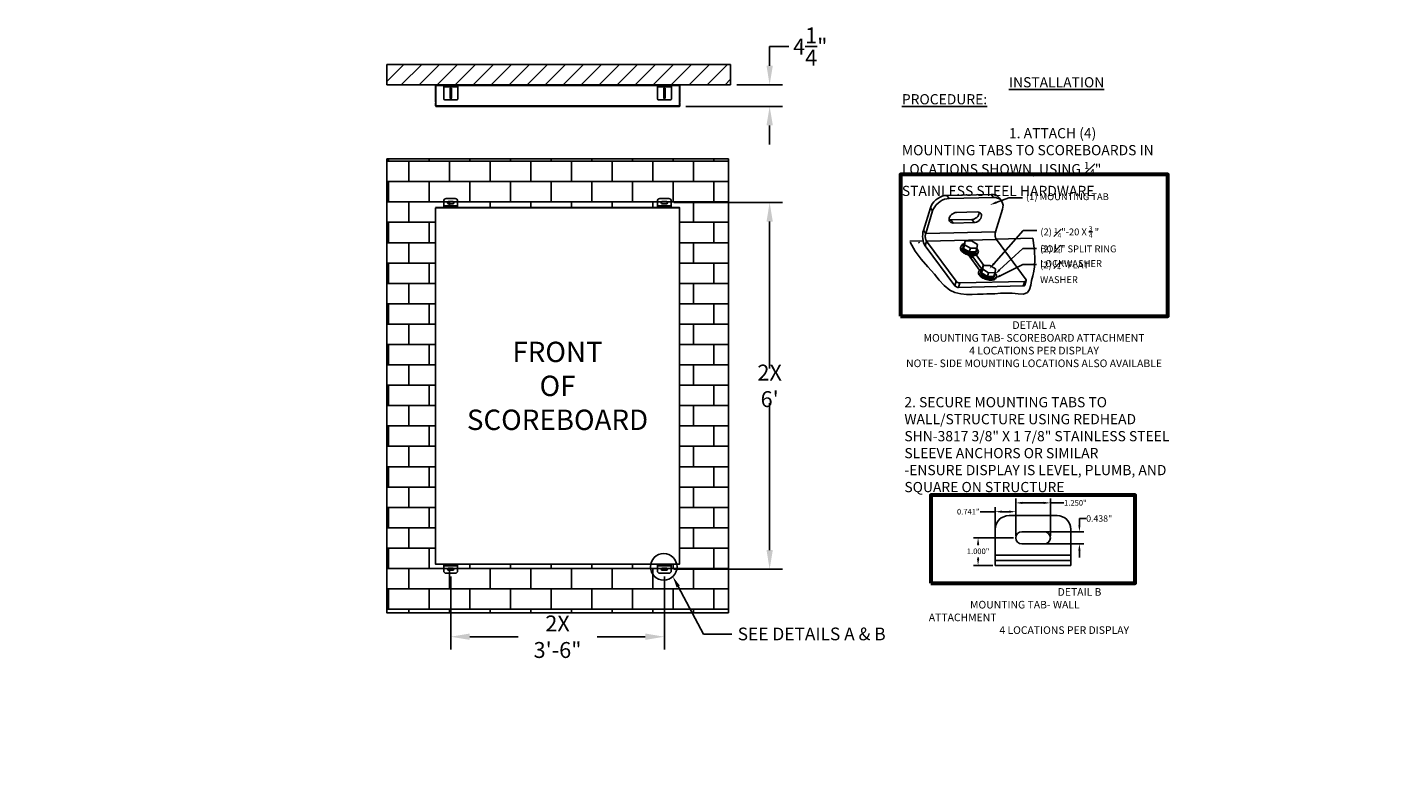
# Model space of a CAD drawing. Units: inches. Extents: x 0 to 2160, y 0 to 297.
# Drawn here: x 1620 to 1890, y 149 to 297 of the extents above; entities that cross this region are included whole.
import ezdxf
from ezdxf import colors
from ezdxf.entities.mleader import LeaderData, LeaderLine
from ezdxf.math import Vec2, Vec3

# ---------------------------------------------------------------- set-up
doc = ezdxf.new("R2010")
doc.units = ezdxf.units.IN
doc.header["$LTSCALE"] = 26.074074
doc.header["$MEASUREMENT"] = 0
doc.header["$PDMODE"] = 3
doc.header["$PDSIZE"] = 0.3125
doc.layers.get('0').update_dxf_attribs({"linetype": 'CONTINUOUS'})
doc.layers.get('Defpoints').update_dxf_attribs({"linetype": 'CONTINUOUS'})
for name, color, linetype in [('01___PRT_ALL_DTM_PLN', 7, 'CONTINUOUS'), ('02___PRT_ALL_AXES', 7, 'CONTINUOUS'), ('DIMS', 1, 'CONTINUOUS')]:
    doc.layers.add(name, color=color, linetype=linetype)
doc.styles.get("Standard").update_dxf_attribs({"font": 'arial.ttf', "width": 0.8})
doc.dimstyles.get("Standard").update_dxf_attribs({"dimtxt": 0.15625, "dimasz": 0.1875, "dimexe": 0.125, "dimexo": 0.0625, "dimgap": 0.09, "dimtad": 0, "dimtih": 1, "dimtoh": 1, "dimdec": 3, "dimzin": 4, "dimdsep": 46, "dimtxsty": 'Standard', "dimcen": 0.09, "dimadec": 0, "dimazin": 0, "dimtp": 0.001, "dimtm": 0.001, "dimtfac": 1, "dimtdec": 3, "dimtofl": 0, "dimtmove": 0, "dimatfit": 3, "dimfxl": 1, "dimtolj": 1, "dimtzin": 4, "dimarcsym": 0})

# ---------------------------------------------------------------- blocks, each defined once
blk = doc.blocks.new('*D10')
at = {"layer": '01___PRT_ALL_DTM_PLN', "color": 0, "lineweight": -2, "transparency": 16777216}
for p, q in [((1826.47, 199.25), (1826.47, 200.56)), ((1826.47, 200.56), (1827.79, 200.56)), ((1817.79, 197.94), (1827.35, 197.94)), ((1817.79, 195.56), (1827.35, 195.56)), ((1826.47, 194.24), (1826.47, 192.93))]:
    blk.add_line(p, q, dxfattribs=at)
at = {"layer": '01___PRT_ALL_DTM_PLN', "color": 0, "transparency": 16777216}
for points in [[(1826.25, 199.25), (1826.69, 199.25), (1826.47, 197.94)], [(1826.25, 194.24), (1826.69, 194.24), (1826.47, 195.56)]]:
    blk.add_solid(points, dxfattribs=at)
at = {"layer": 'Defpoints', "color": 0, "transparency": 16777216}
for p in [(1817.35, 197.94), (1826.47, 197.94), (1817.35, 195.56)]:
    blk.add_point(p, dxfattribs=at)
at = {"layer": '01___PRT_ALL_DTM_PLN', "color": 0, "transparency": 16777216, "insert": (1830.36, 200.56), "char_height": 1.0938, "attachment_point": 5}
blk.add_mtext('\\A1;{\\H1.152x;0.438"}', dxfattribs=at)
blk = doc.blocks.new('*D11')
at = {"layer": '01___PRT_ALL_DTM_PLN', "color": 0, "lineweight": -2, "transparency": 16777216}
for p, q in [((1813.95, 197.19), (1813.95, 204.51)), ((1815.26, 203.63), (1819.45, 203.63)), ((1820.76, 197.19), (1820.76, 204.51)), ((1820.76, 203.63), (1823.39, 203.63))]:
    blk.add_line(p, q, dxfattribs=at)
at = {"layer": '01___PRT_ALL_DTM_PLN', "color": 0, "transparency": 16777216}
for points in [[(1815.26, 203.85), (1815.26, 203.41), (1813.95, 203.63)], [(1819.45, 203.85), (1819.45, 203.41), (1820.76, 203.63)]]:
    blk.add_solid(points, dxfattribs=at)
at = {"layer": 'Defpoints', "color": 0, "transparency": 16777216}
for p in [(1820.76, 203.63), (1813.95, 196.75), (1820.76, 196.75)]:
    blk.add_point(p, dxfattribs=at)
at = {"layer": '01___PRT_ALL_DTM_PLN', "color": 0, "transparency": 16777216, "insert": (1825.68, 203.63), "char_height": 1.094, "attachment_point": 5}
blk.add_mtext('\\A1;1.250"', dxfattribs=at)
blk = doc.blocks.new('*D12')
at = {"layer": '01___PRT_ALL_DTM_PLN', "color": 0, "lineweight": -2, "transparency": 16777216}
for p, q in [((1809.92, 196.62), (1809.92, 202.78)), ((1813.95, 197.19), (1813.95, 202.78)), ((1809.92, 201.9), (1806.94, 201.9)), ((1812.64, 201.9), (1811.23, 201.9))]:
    blk.add_line(p, q, dxfattribs=at)
at = {"layer": '01___PRT_ALL_DTM_PLN', "color": 0, "transparency": 16777216}
for points in [[(1811.23, 202.12), (1811.23, 201.68), (1809.92, 201.9)], [(1812.64, 202.12), (1812.64, 201.68), (1813.95, 201.9)]]:
    blk.add_solid(points, dxfattribs=at)
at = {"layer": 'Defpoints', "color": 0, "transparency": 16777216}
for p in [(1813.95, 201.9), (1809.92, 196.18), (1813.95, 196.75)]:
    blk.add_point(p, dxfattribs=at)
at = {"layer": '01___PRT_ALL_DTM_PLN', "color": 0, "transparency": 16777216, "insert": (1804.62, 201.9), "char_height": 1.094, "attachment_point": 5}
blk.add_mtext('\\A1;0.741"', dxfattribs=at)
blk = doc.blocks.new('*D13')
at = {"layer": '01___PRT_ALL_DTM_PLN', "color": 0, "lineweight": -2, "transparency": 16777216}
for p, q in [((1813.51, 196.75), (1805.67, 196.75)), ((1806.55, 195.44), (1806.55, 195.31)), ((1806.55, 192.62), (1806.55, 192.93)), ((1809.48, 191.31), (1805.67, 191.31))]:
    blk.add_line(p, q, dxfattribs=at)
at = {"layer": '01___PRT_ALL_DTM_PLN', "color": 0, "transparency": 16777216}
for points in [[(1806.33, 195.44), (1806.77, 195.44), (1806.55, 196.75)], [(1806.33, 192.62), (1806.77, 192.62), (1806.55, 191.31)]]:
    blk.add_solid(points, dxfattribs=at)
at = {"layer": 'Defpoints', "color": 0, "transparency": 16777216}
for p in [(1806.55, 196.75), (1813.95, 196.75), (1809.92, 191.31)]:
    blk.add_point(p, dxfattribs=at)
at = {"layer": '01___PRT_ALL_DTM_PLN', "color": 0, "transparency": 16777216, "insert": (1806.55, 194.12), "char_height": 1.094, "attachment_point": 5}
blk.add_mtext('\\A1;1.000"', dxfattribs=at)
blk = doc.blocks.new('*D37')
at = {"layer": 'Defpoints', "color": 0, "transparency": 16777216}
for p in [(1757.9, 285.76), (1747.84, 281.51), (1765.57, 281.51)]:
    blk.add_point(p, dxfattribs=at)
at = {"layer": 'DIMS', "color": 0, "lineweight": -2, "transparency": 16777216}
for p, q in [((1765.57, 289.51), (1765.57, 293.26)), ((1765.57, 293.26), (1769.32, 293.26)), ((1759.15, 285.76), (1768.07, 285.76)), ((1749.09, 281.51), (1768.07, 281.51)), ((1765.57, 277.76), (1765.57, 274.01))]:
    blk.add_line(p, q, dxfattribs=at)
at = {"layer": 'DIMS', "color": 0, "transparency": 16777216}
for points in [[(1764.95, 289.51), (1766.2, 289.51), (1765.57, 285.76)], [(1764.95, 277.76), (1766.2, 277.76), (1765.57, 281.51)]]:
    blk.add_solid(points, dxfattribs=at)
at = {"layer": 'DIMS', "color": 0, "transparency": 16777216, "insert": (1773.56, 293.26), "char_height": 3.125, "attachment_point": 5}
blk.add_mtext('\\A1;4{\\H1.000000x;\\S1/4;}"', dxfattribs=at)
blk = doc.blocks.new('*D38')
at = {"layer": 'Defpoints', "color": 0, "transparency": 16777216}
for p in [(1745.5, 262.62), (1745.5, 190.62), (1765.57, 190.62)]:
    blk.add_point(p, dxfattribs=at)
at = {"layer": 'DIMS', "color": 0, "lineweight": -2, "transparency": 16777216}
for p, q in [((1746.75, 262.62), (1768.07, 262.62)), ((1765.57, 258.87), (1765.57, 230.01)), ((1765.57, 194.37), (1765.57, 223.22)), ((1746.75, 190.62), (1768.07, 190.62))]:
    blk.add_line(p, q, dxfattribs=at)
at = {"layer": 'DIMS', "color": 0, "transparency": 16777216}
for points in [[(1764.95, 258.87), (1766.2, 258.87), (1765.57, 262.62)], [(1764.95, 194.37), (1766.2, 194.37), (1765.57, 190.62)]]:
    blk.add_solid(points, dxfattribs=at)
at = {"layer": 'DIMS', "color": 0, "transparency": 16777216, "insert": (1765.57, 226.62), "char_height": 3.125, "attachment_point": 5}
blk.add_mtext("\\A1;2X 6'", dxfattribs=at)
blk = doc.blocks.new('*D39')
at = {"layer": 'Defpoints', "color": 0, "transparency": 16777216}
for p in [(1702.87, 190.4), (1744.87, 190.4), (1702.87, 177.34)]:
    blk.add_point(p, dxfattribs=at)
at = {"layer": 'DIMS', "color": 0, "lineweight": -2, "transparency": 16777216}
for p, q in [((1702.87, 189.15), (1702.87, 174.84)), ((1744.87, 189.15), (1744.87, 174.84)), ((1706.62, 177.34), (1716.11, 177.34)), ((1741.12, 177.34), (1731.64, 177.34))]:
    blk.add_line(p, q, dxfattribs=at)
at = {"layer": 'DIMS', "color": 0, "transparency": 16777216}
for points in [[(1706.62, 177.97), (1706.62, 176.72), (1702.87, 177.34)], [(1741.12, 177.97), (1741.12, 176.72), (1744.87, 177.34)]]:
    blk.add_solid(points, dxfattribs=at)
at = {"layer": 'DIMS', "color": 0, "transparency": 16777216, "insert": (1723.87, 177.34), "char_height": 3.125, "attachment_point": 5}
blk.add_mtext('\\A1;2X 3\'-6"', dxfattribs=at)

msp = doc.modelspace()

# ---------------------------------------------------------------- hatches: boundary and pattern name
at = {"true_color": 0x939598}
h = msp.add_hatch(dxfattribs=at)
h.set_pattern_fill('AR-B816', color=252, scale=0.5)
h.set_pattern_definition([(0, (-6861.3835, -249.2602), (0, 4), []), (90, (-6861.3835, -249.2602), (-4, 4), [4, -4])])
h.paths.add_polyline_path([(1757.44906, 271.19561), (1690.29145, 271.19561), (1690.29145, 182.03533), (1757.44906, 182.03533)])
h.paths.add_polyline_path([(1747.86985, 191.61454), (1699.87066, 191.61454), (1699.87066, 261.6164), (1747.86985, 261.6164)], flags=16)
at = {"layer": '01___PRT_ALL_DTM_PLN'}
h = msp.add_hatch(dxfattribs=at)
h.set_pattern_fill('ANSI31', color=8, scale=20)
h.set_pattern_definition([(45, (-6942.1423, -168.3167), (-1.76776695, 1.76776695), [])])
h.paths.add_polyline_path([(1690.29145, 289.76157), (1690.29145, 285.76157), (1757.90271, 285.76157), (1757.90271, 289.76157)])

# ---------------------------------------------------------------- linework, layer by layer
at = {"color": 7, "linetype": 'Continuous'}
for p, q in [((1690.29145, 289.76157), (1690.29145, 285.76157)), ((1757.90271, 289.76157), (1690.29145, 289.76157)), ((1757.90271, 285.76157), (1757.90271, 289.76157)), ((1690.29145, 285.76157), (1757.90271, 285.76157)), ((1699.90271, 285.64157), (1699.90271, 282.31327)), ((1699.90271, 285.64157), (1699.96271, 285.64157)), ((1699.90271, 285.64157), (1699.90271, 282.31327)), ((1699.97467, 285.67855), (1699.96271, 285.64157)), ((1699.96271, 285.64157), (1699.96271, 281.51157)), ((1701.53458, 285.64157), (1699.96271, 285.64157)), ((1699.98883, 285.7174), (1699.97467, 285.67855)), ((1701.53458, 285.57357), (1701.53458, 285.76157)), ((1701.53458, 282.92657), (1701.53458, 285.57357)), ((1701.53458, 285.57357), (1704.26558, 285.57357)), ((1701.53458, 285.38557), (1704.26558, 285.38557)), ((1702.03458, 285.57357), (1702.03458, 285.76157)), ((1702.75008, 285.01157), (1702.75008, 283.22657)), ((1703.05008, 283.22657), (1703.05008, 285.01157)), ((1703.76558, 285.57357), (1703.76558, 285.76157)), ((1704.26558, 285.76157), (1704.26558, 285.57357)), ((1743.53673, 285.64157), (1704.26558, 285.64157)), ((1704.26558, 282.92657), (1704.26558, 285.57357)), ((1743.53673, 285.57357), (1743.53673, 285.76157)), ((1743.53673, 285.57357), (1746.26773, 285.57357)), ((1743.53673, 282.92657), (1743.53673, 285.57357)), ((1743.53673, 285.38557), (1746.26773, 285.38557)), ((1744.03673, 285.57357), (1744.03673, 285.76157)), ((1744.75223, 285.01157), (1744.75223, 283.22657)), ((1745.05223, 283.22657), (1745.05223, 285.01157)), ((1745.76773, 285.57357), (1745.76773, 285.76157)), ((1746.26773, 285.76157), (1746.26773, 285.57357)), ((1747.84271, 285.64157), (1746.26773, 285.64157)), ((1746.26773, 282.92657), (1746.26773, 285.57357)), ((1747.81658, 285.7174), (1747.83074, 285.67855)), ((1747.83074, 285.67855), (1747.84271, 285.64157)), ((1747.90271, 285.64157), (1747.84271, 285.64157)), ((1747.84271, 285.64157), (1747.84271, 281.51157)), ((1747.90271, 285.64157), (1747.90271, 282.31327)), ((1699.90189, 281.63157), (1699.90189, 282.17057)), ((1699.90271, 282.31327), (1699.96271, 282.31327)), ((1699.90352, 281.63157), (1699.90352, 282.17057)), ((1699.90352, 282.17057), (1699.96352, 282.17057)), ((1699.90352, 281.63157), (1699.96271, 281.63157)), ((1699.93785, 282.22842), (1699.96271, 282.25327)), ((1699.93785, 282.22842), (1699.94594, 282.22033)), ((1699.94594, 282.22033), (1699.96271, 282.23709)), ((1699.96271, 281.63157), (1747.84271, 281.63157)), ((1699.96271, 281.51157), (1747.84271, 281.51157)), ((1701.63458, 282.82657), (1704.16558, 282.82657)), ((1743.63673, 282.82657), (1746.16773, 282.82657)), ((1747.90189, 282.17057), (1747.84189, 282.17057)), ((1747.90271, 282.31327), (1747.84271, 282.31327)), ((1747.86756, 282.22842), (1747.84271, 282.25327)), ((1747.85947, 282.22033), (1747.84271, 282.23709)), ((1747.90189, 281.63157), (1747.84271, 281.63157)), ((1747.86756, 282.22842), (1747.85947, 282.22033)), ((1747.90189, 281.63157), (1747.90189, 282.17057)), ((1701.50519, 261.80706), (1701.50519, 262.92456)), ((1701.50519, 261.99506), (1704.23619, 261.99506)), ((1702.00519, 263.42456), (1703.73619, 263.42456)), ((1703.27694, 262.83731), (1702.46444, 262.83731)), ((1702.46444, 262.39981), (1703.27694, 262.39981)), ((1704.23619, 261.80706), (1704.23619, 262.92456)), ((1743.50519, 261.80706), (1743.50519, 262.92456)), ((1743.50519, 261.99506), (1746.23619, 261.99506)), ((1744.00519, 263.42456), (1745.73619, 263.42456)), ((1745.27694, 262.83731), (1744.46444, 262.83731)), ((1744.46444, 262.39981), (1745.27694, 262.39981)), ((1746.23619, 261.80706), (1746.23619, 262.92456)), ((1800.42134, 264.0336), (1809.12517, 264.23318)), ((1800.86751, 263.43017), (1800.42134, 264.0336)), ((1800.86751, 263.43017), (1809.57135, 263.62975)), ((1809.57135, 263.62975), (1809.12517, 264.23318)), ((1810.70047, 263.55704), (1811.14665, 262.95361)), ((1699.87147, 261.61906), (1747.86985, 261.61906)), ((1701.50519, 261.80706), (1701.50519, 261.61906)), ((1701.50519, 261.80706), (1704.23619, 261.80706)), ((1704.23619, 261.80706), (1704.23619, 261.61906)), ((1743.50519, 261.80706), (1743.50519, 261.61906)), ((1743.50519, 261.80706), (1746.23619, 261.80706)), ((1746.23619, 261.80706), (1746.23619, 261.61906)), ((1747.86985, 191.61454), (1747.86985, 261.61906)), ((1797.16986, 261.58982), (1795.79909, 257.154)), ((1797.61604, 260.98639), (1796.24526, 256.55057)), ((1797.61604, 260.98639), (1797.16986, 261.58982)), ((1801.2193, 259.19617), (1805.30472, 259.28985)), ((1801.66548, 258.59274), (1801.2193, 259.19617)), ((1806.3961, 260.77429), (1802.31068, 260.68061)), ((1805.7509, 258.68642), (1805.30472, 259.28985)), ((1811.34808, 261.30126), (1809.9773, 256.86544)), ((1796.24526, 256.55057), (1795.79909, 257.154)), ((1796.24526, 256.55057), (1809.9773, 256.86544)), ((1801.66548, 258.59274), (1805.7509, 258.68642)), ((1793.12783, 255.04125), (1795.74136, 255.10117)), ((1793.1917, 254.84104), (1794.15199, 253.05964)), ((1794.87993, 254.86617), (1794.94379, 254.66597)), ((1796.41419, 255.04995), (1796.13694, 254.15277)), ((1796.13694, 254.15277), (1801.97284, 246.26003)), ((1796.41419, 255.04995), (1810.14623, 255.36482)), ((1796.41419, 255.04995), (1802.25009, 247.15721)), ((1803.67125, 253.60598), (1803.90131, 254.35046)), ((1803.78714, 254.32267), (1803.67125, 253.60598)), ((1803.78714, 254.32267), (1804.0172, 255.06715)), ((1804.0172, 255.06715), (1803.90131, 254.35046)), ((1803.90131, 254.35046), (1805.05551, 253.66289)), ((1805.28728, 255.09627), (1804.0172, 255.06715)), ((1806.44147, 254.4087), (1805.28728, 255.09627)), ((1806.32559, 253.69201), (1806.44147, 254.4087)), ((1810.10428, 255.43051), (1817.33284, 255.59626)), ((1810.14623, 255.36482), (1815.98213, 247.47209)), ((1817.43615, 254.71252), (1817.33284, 255.59626)), ((1817.6241, 253.10681), (1817.43615, 254.71252)), ((1794.15199, 253.05964), (1795.33869, 251.48535)), ((1795.33869, 251.48535), (1796.64441, 250.01983)), ((1803.67125, 253.60598), (1804.82545, 252.91842)), ((1804.64403, 252.32554), (1806.85741, 249.33207)), ((1804.82545, 252.91842), (1805.05551, 253.66289)), ((1804.82545, 252.91842), (1806.09553, 252.94754)), ((1805.05551, 253.66289), (1806.32559, 253.69201)), ((1805.25115, 252.20225), (1805.25669, 252.18596)), ((1805.26002, 252.12119), (1805.25272, 252.08551)), ((1805.25669, 252.18596), (1805.26002, 252.12119)), ((1807.29899, 249.5374), (1805.32283, 252.21006)), ((1806.09553, 252.94754), (1806.32559, 253.69201)), ((1807.70862, 250.25556), (1806.17559, 252.32889)), ((1817.73285, 251.51343), (1817.6241, 253.10681)), ((1817.65174, 249.96945), (1817.73285, 251.51343)), ((1796.64441, 250.01983), (1797.96082, 248.53216)), ((1797.96082, 248.53216), (1798.88962, 247.38953)), ((1807.23118, 248.79138), (1807.46124, 249.53586)), ((1807.34706, 249.50807), (1807.23118, 248.79138)), ((1807.23118, 248.79138), (1808.38537, 248.10381)), ((1807.34706, 249.50807), (1807.57712, 250.25255)), ((1807.57712, 250.25255), (1807.46124, 249.53586)), ((1807.46124, 249.53586), (1808.61543, 248.84829)), ((1808.8472, 250.28167), (1807.57712, 250.25255)), ((1808.38537, 248.10381), (1808.61543, 248.84829)), ((1808.61543, 248.84829), (1809.88551, 248.87741)), ((1810.0014, 249.5941), (1808.8472, 250.28167)), ((1809.65545, 248.13294), (1809.88551, 248.87741)), ((1809.88551, 248.87741), (1810.0014, 249.5941)), ((1817.28009, 248.24118), (1817.48913, 249.11296)), ((1817.48913, 249.11296), (1817.65174, 249.96945)), ((1798.88962, 247.38953), (1799.86339, 246.31093)), ((1799.86339, 246.31093), (1800.97914, 245.44198)), ((1801.97284, 246.26003), (1802.25009, 247.15721)), ((1802.71299, 245.95058), (1802.99024, 246.84777)), ((1802.71299, 245.95058), (1815.43939, 246.2424)), ((1802.99024, 246.84777), (1815.71664, 247.13958)), ((1808.38537, 248.10381), (1809.65545, 248.13294)), ((1815.43939, 246.2424), (1815.71664, 247.13958)), ((1815.75166, 246.39353), (1816.02891, 247.29072)), ((1816.68844, 245.5548), (1816.91443, 246.39757)), ((1816.91443, 246.39757), (1817.07683, 247.31046)), ((1817.07683, 247.31046), (1817.28009, 248.24118)), ((1800.97914, 245.44198), (1802.00844, 244.98104)), ((1802.00844, 244.98104), (1803.12958, 244.70577)), ((1803.12958, 244.70577), (1804.28491, 244.5796)), ((1804.28491, 244.5796), (1805.36825, 244.5622)), ((1805.36825, 244.5622), (1806.4423, 244.60103)), ((1806.4423, 244.60103), (1807.51882, 244.65147)), ((1807.51882, 244.65147), (1808.29028, 244.6747)), ((1808.29028, 244.6747), (1809.05986, 244.6943)), ((1809.05986, 244.6943), (1809.81849, 244.72333)), ((1809.81849, 244.72333), (1810.93118, 244.79369)), ((1810.93118, 244.79369), (1812.06048, 244.84191)), ((1812.06048, 244.84191), (1813.268, 244.7952)), ((1813.268, 244.7952), (1814.40201, 244.66543)), ((1814.40201, 244.66543), (1815.4669, 244.63676)), ((1815.4669, 244.63676), (1816.28632, 244.93893)), ((1816.28632, 244.93893), (1816.68844, 245.5548)), ((1812.64185, 201.13623), (1822.06714, 201.13623)), ((1809.91935, 192.32895), (1809.91935, 198.41373)), ((1819.56653, 197.93866), (1815.14247, 197.93866)), ((1824.78964, 192.32895), (1824.78964, 198.41373)), ((1815.14247, 195.55647), (1819.56653, 195.55647)), ((1809.91935, 193.35261), (1824.78964, 193.35261)), ((1809.91935, 192.32895), (1809.91935, 191.30529)), ((1809.91935, 192.32895), (1824.78964, 192.32895)), ((1824.78964, 192.32895), (1824.78964, 191.30529)), ((1699.87147, 191.61454), (1747.86985, 191.61454)), ((1701.50519, 191.42654), (1701.50519, 191.61454)), ((1704.23619, 191.42654), (1701.50519, 191.42654)), ((1701.50519, 190.30904), (1701.50519, 191.42654)), ((1704.23619, 191.23854), (1701.50519, 191.23854)), ((1703.73619, 189.80904), (1702.00519, 189.80904)), ((1703.27694, 190.83379), (1702.46444, 190.83379)), ((1702.46444, 190.39629), (1703.27694, 190.39629)), ((1704.23619, 191.42654), (1704.23619, 191.61454)), ((1704.23619, 190.30904), (1704.23619, 191.42654)), ((1743.50519, 191.42654), (1743.50519, 191.61454)), ((1746.23619, 191.42654), (1743.50519, 191.42654)), ((1743.50519, 190.30904), (1743.50519, 191.42654)), ((1746.23619, 191.23854), (1743.50519, 191.23854)), ((1745.73619, 189.80904), (1744.00519, 189.80904)), ((1745.27694, 190.83379), (1744.46444, 190.83379)), ((1744.46444, 190.39629), (1745.27694, 190.39629)), ((1746.23619, 191.42654), (1746.23619, 191.61454)), ((1746.23619, 190.30904), (1746.23619, 191.42654))]:
    msp.add_line(p, q, dxfattribs=at)
for points in [[(1690.29145, 271.19561), (1757.44906, 271.19561), (1757.44906, 182.03533), (1690.29145, 182.03533)], [(1690.29145, 271.19561), (1757.44906, 271.19561), (1757.44906, 182.03533), (1690.29145, 182.03533)], [(1699.87066, 261.6164), (1747.86985, 261.6164), (1747.86985, 191.61454), (1699.87066, 191.61454)], [(1699.87066, 261.6164), (1747.86985, 261.6164), (1747.86985, 191.61454), (1699.87066, 191.61454)]]:
    msp.add_lwpolyline(points, close=True)
for points in [[(1800.42134, 264.0336), (1799.97375, 263.98738), (1799.51649, 263.86982), (1799.06598, 263.68534), (1798.6322, 263.43791), (1798.23256, 263.13754), (1797.87501, 262.79022), (1797.57398, 262.40984), (1797.33602, 262.00488), (1797.16986, 261.58982)], [(1800.86751, 263.43017), (1800.41974, 263.38391), (1799.96317, 263.26656), (1799.51167, 263.08167), (1799.07897, 262.83487), (1798.6782, 262.53366), (1798.32155, 262.18718), (1798.01985, 261.80597), (1797.78228, 261.40162), (1797.61604, 260.98639)], [(1810.70051, 263.55704), (1810.56905, 263.71162), (1810.28309, 263.94254), (1809.94098, 264.10885), (1809.55037, 264.20697), (1809.12517, 264.23318)], [(1811.14664, 262.95353), (1811.01487, 263.10856), (1810.72961, 263.33889), (1810.38675, 263.50557), (1809.99671, 263.60351), (1809.57135, 263.62975)], [(1811.34808, 261.30126), (1811.43793, 261.71474), (1811.44866, 262.11389), (1811.37994, 262.48661), (1811.23386, 262.82156), (1811.14664, 262.95353)], [(1802.31068, 260.68061), (1802.05783, 260.64882), (1801.80149, 260.56628), (1801.55451, 260.43713), (1801.32926, 260.26784), (1801.13705, 260.0669), (1800.98752, 259.84438), (1800.88816, 259.61145), (1800.84395, 259.37979), (1800.85711, 259.16101), (1800.92699, 258.96607), (1800.97631, 258.88863)], [(1800.85103, 259.26207), (1800.98263, 259.21673), (1801.2193, 259.19617)], [(1805.30472, 259.28985), (1805.55756, 259.32164), (1805.81391, 259.40417), (1806.06089, 259.53333), (1806.28613, 259.70262), (1806.47834, 259.90356), (1806.62788, 260.12607), (1806.72724, 260.359), (1806.77145, 260.59067), (1806.76437, 260.70838)], [(1805.7509, 258.68642), (1806.00374, 258.71821), (1806.26008, 258.80074), (1806.50707, 258.9299), (1806.73231, 259.09919), (1806.92452, 259.30013), (1807.07406, 259.52264), (1807.17342, 259.75557), (1807.21763, 259.98724), (1807.20446, 260.20602), (1807.13459, 260.40095), (1807.08526, 260.4784)], [(1807.08526, 260.4784), (1807.01151, 260.56226), (1806.84139, 260.68185), (1806.63276, 260.75373), (1806.3961, 260.77429)], [(1795.83766, 254.7512), (1795.73462, 255.12567), (1795.66836, 255.5317), (1795.64141, 255.95371), (1795.65481, 256.37545), (1795.70805, 256.78074), (1795.79909, 257.154)], [(1796.41419, 255.04995), (1796.35351, 255.14497), (1796.29973, 255.25625), (1796.25388, 255.38174), (1796.217, 255.51854), (1796.18971, 255.66432), (1796.17269, 255.81558), (1796.1662, 255.9698), (1796.17041, 256.12329), (1796.18523, 256.27341), (1796.21034, 256.41673), (1796.24526, 256.55057)], [(1800.97631, 258.88863), (1801.05007, 258.80477), (1801.22019, 258.68518), (1801.42881, 258.6133), (1801.66548, 258.59274)], [(1810.14623, 255.36482), (1810.08555, 255.45984), (1810.03178, 255.57113), (1809.98592, 255.69661), (1809.94904, 255.83341), (1809.92175, 255.97919), (1809.90473, 256.13045), (1809.89824, 256.28468), (1809.90245, 256.43816), (1809.91727, 256.58829), (1809.94239, 256.7316), (1809.9773, 256.86544)], [(1796.13694, 254.15277), (1795.9735, 254.42269), (1795.83766, 254.7512)], [(1803.34348, 254.26166), (1803.33454, 254.21538), (1803.33967, 254.1796)], [(1803.83743, 254.48542), (1803.72351, 254.48281), (1803.5675, 254.45099), (1803.44639, 254.39336), (1803.3672, 254.31327), (1803.34348, 254.26166)], [(1805.20741, 252.00862), (1805.1526, 251.9637), (1805.0808, 251.92835), (1804.99413, 251.90349), (1804.95964, 251.8987)], [(1805.25272, 252.08551), (1805.24357, 252.06181), (1805.20741, 252.00862)], [(1805.21852, 252.02497), (1805.21698, 252.05652), (1805.21131, 252.07333)], [(1805.45894, 251.98489), (1805.46834, 252.00112), (1805.47122, 252.00936)], [(1802.71299, 245.95058), (1802.57476, 245.95854), (1802.42978, 245.98782), (1802.28793, 246.03644), (1802.15887, 246.10109), (1802.0514, 246.17735), (1801.97284, 246.26003)], [(1802.25009, 247.15721), (1802.32865, 247.07453), (1802.43612, 246.99827), (1802.56518, 246.93363), (1802.70703, 246.88501), (1802.85201, 246.85572), (1802.99024, 246.84777)], [(1815.75164, 246.39362), (1815.72542, 246.34456), (1815.659, 246.29116), (1815.56144, 246.25632), (1815.43939, 246.2424)], [(1815.71664, 247.13958), (1815.83869, 247.1535), (1815.93625, 247.18835), (1816.00268, 247.24175), (1816.02889, 247.2908)], [(1816.02889, 247.2908), (1816.03343, 247.31006), (1816.02642, 247.38862), (1815.98213, 247.47209)]]:
    msp.add_lwpolyline(points, dxfattribs=at)
for centre, radius in [((1702.90271, 284.76157), 0.13125), ((1702.90271, 284.76157), 0.125), ((1702.90271, 284.76157), 0.09295), ((1744.90271, 284.76157), 0.13125), ((1744.90271, 284.76157), 0.125), ((1744.90271, 284.76157), 0.09295), ((1702.90271, 283.26157), 0.13125), ((1702.90271, 283.26157), 0.125), ((1702.90271, 283.26157), 0.09295), ((1744.90271, 283.26157), 0.13125), ((1744.90271, 283.26157), 0.125), ((1744.90271, 283.26157), 0.09295)]:
    msp.add_circle(centre, radius, dxfattribs=at)
for centre, radius, start, end in [((1700.02271, 285.64157), 0.12, 90, 180), ((1702.90271, 284.76157), 0.1715, 207.1149454, 329.5187446), ((1702.90271, 284.76157), 0.1715, 30.4746709, 152.8770341), ((1702.90008, 285.01157), 0.15, 0, 180), ((1744.90271, 284.76157), 0.1715, 208.487113, 330.8910767), ((1744.90271, 284.76157), 0.1715, 29.1012513, 151.5049408), ((1744.90223, 285.01157), 0.15, 0, 180), ((1747.78271, 285.64157), 0.12, 0, 90), ((1700.02271, 282.31327), 0.12, 180, 225), ((1700.02352, 281.63157), 0.12, 185.8085595, 238.9273959), ((1699.90352, 282.1779), 0.06, 15, 45), ((1701.63458, 282.92657), 0.1, 180, 270), ((1702.90271, 283.26157), 0.1715, 30.4746709, 152.8770341), ((1702.90008, 283.22657), 0.15, 180, 0), ((1702.90271, 283.26157), 0.1715, 217.6681381, 312.3189463), ((1704.16558, 282.92657), 0.1, 270, 0), ((1743.63673, 282.92657), 0.1, 180, 270), ((1744.90271, 283.26157), 0.1715, 29.1012513, 151.5049408), ((1744.90223, 283.22657), 0.15, 180, 0), ((1744.90271, 283.26157), 0.1715, 223.3801965, 314.6218028), ((1746.16773, 282.92657), 0.1, 270, 0), ((1747.78189, 281.63157), 0.12, 301.0726041, 354.7918522), ((1747.90189, 282.1779), 0.06, 135, 165), ((1747.78271, 282.31327), 0.12, 315, 0), ((1702.00519, 262.92456), 0.5, 90, 180), ((1702.46444, 262.61856), 0.21875, 90, 270), ((1703.27694, 262.61856), 0.21875, 270, 90), ((1703.73619, 262.92456), 0.5, 0, 90), ((1744.00519, 262.92456), 0.5, 90, 180), ((1744.46444, 262.61856), 0.21875, 90, 270), ((1745.27694, 262.61856), 0.21875, 270, 90), ((1745.73619, 262.92456), 0.5, 0, 90), ((1812.64185, 198.41373), 2.7225, 90, 180), ((1822.06714, 198.41373), 2.7225, 0, 90), ((1815.14247, 196.74756), 1.19109, 90, 270), ((1819.56653, 196.74756), 1.19109, 270, 90), ((1702.00519, 190.30904), 0.5, 180, 270), ((1702.46444, 190.61504), 0.21875, 90, 270), ((1703.27694, 190.61504), 0.21875, 270, 90), ((1703.73619, 190.30904), 0.5, 270, 0), ((1744.00519, 190.30904), 0.5, 180, 270), ((1744.46444, 190.61504), 0.21875, 90, 270), ((1745.27694, 190.61504), 0.21875, 270, 90), ((1745.73619, 190.30904), 0.5, 270, 0)]:
    msp.add_arc(centre, radius, start, end, dxfattribs=at)
for points in [[(1700.02271, 285.76157), (1700.01586, 285.76157), (1700.00554, 285.75112), (1699.99652, 285.73505), (1699.99142, 285.7237), (1699.98883, 285.7174)], [(1747.78271, 285.76157), (1747.78955, 285.76157), (1747.79987, 285.75112), (1747.80889, 285.73505), (1747.81399, 285.7237), (1747.81658, 285.7174)]]:
    msp.add_open_spline(points, degree=3, knots=[0, 0, 0, 0, 0.358316711, 0.64341695, 1, 1, 1, 1], dxfattribs=at)
at = {"layer": '01___PRT_ALL_DTM_PLN', "color": 7}
for p, q in [((1747.80985, 261.61906), (1747.86985, 261.61906)), ((1809.91935, 191.30529), (1824.78964, 191.30529))]:
    msp.add_line(p, q, dxfattribs=at)
at = {"layer": '01___PRT_ALL_DTM_PLN', "color": 7, "lineweight": 60}
for points in [[(1791.28035, 240.31043), (1843.82601, 240.31043), (1843.82601, 268.10978), (1791.28035, 268.10978)], [(1797.26612, 187.84784), (1837.41983, 187.84784), (1837.42672, 205.15038), (1797.27301, 205.15038)]]:
    msp.add_lwpolyline(points, close=True, dxfattribs=at)
at = {"layer": '01___PRT_ALL_DTM_PLN', "color": 1}
msp.add_circle((1744.74775, 191.05878), 2.61648, dxfattribs=at)
at = {"layer": '02___PRT_ALL_AXES', "color": 7, "linetype": 'Continuous'}
for p, q in [((1803.1501, 253.92724), (1803.09111, 253.73635)), ((1803.52108, 253.8126), (1803.59482, 254.05121)), ((1805.18683, 251.78949), (1805.0536, 251.77163)), ((1805.18585, 251.99096), (1805.25499, 252.2147)), ((1805.47657, 252.01612), (1805.47097, 251.99996)), ((1806.21411, 252.98039), (1806.28785, 253.219)), ((1806.58509, 252.86575), (1806.5261, 252.67486)), ((1806.71003, 249.11264), (1806.65104, 248.92175)), ((1806.71003, 249.11265), (1806.77121, 249.23772)), ((1807.08101, 248.998), (1807.15474, 249.23661)), ((1809.77403, 248.16579), (1809.84777, 248.4044)), ((1810.14501, 248.05115), (1810.08602, 247.86025))]:
    msp.add_line(p, q, dxfattribs=at)
for points in [[(1803.29628, 253.36046), (1803.20329, 253.51036), (1803.14748, 253.65772), (1803.1301, 253.79923), (1803.15011, 253.92725)], [(1803.15011, 253.92725), (1803.21129, 254.05232), (1803.30805, 254.15824)], [(1803.30805, 254.15824), (1803.43965, 254.24714), (1803.60315, 254.31704), (1803.79489, 254.36637), (1803.80088, 254.36714)], [(1803.52109, 253.81261), (1803.5054, 253.71224), (1803.51903, 253.60129), (1803.56278, 253.48577), (1803.63568, 253.36825)], [(1803.59482, 254.05122), (1803.57914, 253.95086), (1803.59277, 253.8399), (1803.63652, 253.72438), (1803.67926, 253.65548)], [(1803.77913, 254.27317), (1803.71865, 254.23231), (1803.64279, 254.14928), (1803.59482, 254.05122)], [(1803.23729, 253.16957), (1803.1443, 253.31947), (1803.08849, 253.46682), (1803.07111, 253.60834), (1803.09112, 253.73636)], [(1803.71469, 252.73794), (1803.5257, 252.87552), (1803.36538, 253.02048), (1803.23729, 253.16957)], [(1804.46774, 252.58982), (1804.22019, 252.68784), (1803.9871, 252.80169), (1803.77368, 252.92883), (1803.58469, 253.06641), (1803.42437, 253.21137), (1803.29628, 253.36046)], [(1803.63568, 253.36825), (1803.7361, 253.25136), (1803.8618, 253.13771), (1804.00997, 253.02984), (1804.17729, 252.93017)], [(1804.66524, 252.31893), (1804.40875, 252.39893), (1804.1612, 252.49695), (1803.92811, 252.6108), (1803.71469, 252.73794)], [(1803.75097, 253.55849), (1803.80984, 253.48997), (1803.93554, 253.37632), (1804.0837, 253.26846), (1804.25102, 253.16878), (1804.43377, 253.07952), (1804.62785, 253.00267), (1804.74573, 252.9659)], [(1804.17729, 252.93017), (1804.36003, 252.84091), (1804.55411, 252.76406), (1804.75519, 252.70134), (1804.95879, 252.65415), (1805.16035, 252.62354), (1805.35536, 252.6102), (1805.53948, 252.61442), (1805.7086, 252.63611), (1805.85892, 252.67479), (1805.98711, 252.72959), (1806.09028, 252.79928), (1806.16614, 252.88232), (1806.2141, 252.98038)], [(1806.58508, 252.86573), (1806.5239, 252.74066), (1806.42714, 252.63475), (1806.29554, 252.54585), (1806.13204, 252.47595), (1805.9403, 252.42662), (1805.7246, 252.39895), (1805.48975, 252.39356), (1805.241, 252.41058), (1804.98391, 252.44962), (1804.72423, 252.50982), (1804.46774, 252.58982)], [(1806.52609, 252.67484), (1806.46491, 252.54977), (1806.36815, 252.44386), (1806.23655, 252.35496), (1806.07306, 252.28506), (1805.88131, 252.23573), (1805.66561, 252.20806), (1805.43076, 252.20267), (1805.18201, 252.21969), (1804.92492, 252.25873), (1804.66524, 252.31893)], [(1804.91317, 252.92043), (1805.03253, 252.89276), (1805.23408, 252.86215), (1805.4291, 252.84881), (1805.61322, 252.85303), (1805.78233, 252.87472), (1805.93266, 252.9134), (1806.00781, 252.94553)], [(1805.47097, 251.99996), (1805.36995, 251.87343), (1805.18683, 251.78949)], [(1806.11275, 253.00327), (1806.16402, 253.0379), (1806.23988, 253.12094), (1806.28784, 253.21899)], [(1806.28784, 253.21899), (1806.30353, 253.31936), (1806.2899, 253.43031), (1806.26502, 253.49601)], [(1806.2957, 253.59529), (1806.31082, 253.58162), (1806.43891, 253.43252)], [(1806.43891, 253.43252), (1806.5319, 253.28262), (1806.58771, 253.13527), (1806.60509, 252.99375), (1806.58508, 252.86573)], [(1806.79721, 248.35497), (1806.70423, 248.50487), (1806.64842, 248.65222), (1806.63103, 248.79374), (1806.65104, 248.92176)], [(1806.8562, 248.54586), (1806.76322, 248.69576), (1806.70741, 248.84311), (1806.69002, 248.98463), (1806.71003, 249.11265)], [(1806.77121, 249.23772), (1806.86797, 249.34364), (1806.99957, 249.43254), (1807.16307, 249.50243), (1807.35481, 249.55177), (1807.3608, 249.55254)], [(1807.27461, 247.92333), (1807.08563, 248.06092), (1806.9253, 248.20588), (1806.79721, 248.35497)], [(1810.14501, 248.05113), (1810.08383, 247.92606), (1809.98706, 247.82015), (1809.85547, 247.73125), (1809.69197, 247.66135), (1809.50023, 247.61201), (1809.28452, 247.58435), (1809.04967, 247.57896), (1808.80092, 247.59598), (1808.54384, 247.63502), (1808.28415, 247.69522), (1808.02767, 247.77522), (1807.78011, 247.87324), (1807.54702, 247.98709), (1807.3336, 248.11423), (1807.14462, 248.25181), (1806.98429, 248.39677), (1806.8562, 248.54586)], [(1807.08101, 248.99801), (1807.06532, 248.89764), (1807.07895, 248.78669), (1807.12271, 248.67116), (1807.19561, 248.55364)], [(1807.15475, 249.23662), (1807.13906, 249.13625), (1807.15269, 249.0253), (1807.19644, 248.90978), (1807.23918, 248.84088)], [(1807.33906, 249.45857), (1807.27857, 249.41771), (1807.20271, 249.33468), (1807.15475, 249.23662)], [(1807.19561, 248.55364), (1807.29603, 248.43675), (1807.42173, 248.32311), (1807.56989, 248.21524), (1807.73721, 248.11557), (1807.91995, 248.02631)], [(1807.3109, 248.74389), (1807.36977, 248.67537), (1807.49546, 248.56172), (1807.64363, 248.45385), (1807.81095, 248.35418), (1807.99369, 248.26492), (1808.18777, 248.18807), (1808.30565, 248.1513)], [(1809.67267, 248.18866), (1809.72394, 248.2233), (1809.7998, 248.30633), (1809.84777, 248.40439)], [(1809.84777, 248.40439), (1809.86345, 248.50475), (1809.84982, 248.61571), (1809.82494, 248.6814)], [(1809.85562, 248.78069), (1809.87075, 248.76701), (1809.99884, 248.61792)], [(1809.99884, 248.61792), (1810.09182, 248.46802), (1810.14763, 248.32067), (1810.16502, 248.17915), (1810.14501, 248.05113)], [(1810.08602, 247.86024), (1810.02484, 247.73517), (1809.92807, 247.62925), (1809.79648, 247.54036), (1809.63298, 247.47046), (1809.44124, 247.42112), (1809.22553, 247.39346), (1808.99068, 247.38807), (1808.74194, 247.40509), (1808.48485, 247.44413), (1808.22516, 247.50433), (1807.96868, 247.58433), (1807.72112, 247.68235), (1807.48803, 247.7962), (1807.27461, 247.92333)], [(1807.91995, 248.02631), (1808.11403, 247.94946), (1808.31512, 247.88674), (1808.51871, 247.83955), (1808.72027, 247.80894)], [(1808.47309, 248.10583), (1808.59245, 248.07816), (1808.79401, 248.04755), (1808.98902, 248.03421), (1809.17315, 248.03843), (1809.34226, 248.06012), (1809.49259, 248.0988), (1809.56773, 248.13092)], [(1808.72027, 247.80894), (1808.91529, 247.79559), (1809.09941, 247.79982), (1809.26852, 247.82151), (1809.41885, 247.86019), (1809.54703, 247.91499), (1809.6502, 247.98468), (1809.72606, 248.06772), (1809.77403, 248.16577)]]:
    msp.add_lwpolyline(points, dxfattribs=at)
for centre, start, end in [((1702.90271, 284.76157), 29.9624115, 153.9349035), ((1702.90271, 284.76157), 206.0650965, 330.0375885), ((1744.90271, 284.76157), 28.3712201, 152.3414433), ((1744.90271, 284.76157), 207.6585567, 331.6287799), ((1702.90271, 283.26157), 29.9624115, 153.9349035), ((1702.90271, 283.26157), 217.8356229, 314.1181423), ((1744.90271, 283.26157), 28.3712201, 152.3414433), ((1744.90271, 283.26157), 221.1071549, 317.4197383)]:
    msp.add_arc(centre, 0.172, start, end, dxfattribs=at)

# ---------------------------------------------------------------- texts
at = {"layer": '01___PRT_ALL_DTM_PLN', "color": 7}
for s, width, insert, char_height, attachment_point in [('\\A1;\\pi10.528;{\\LINSTALLATION PROCEDURE:\\P\\pi0;\\P}1. ATTACH (4) MOUNTING TABS TO SCOREBOARDS IN LOCATIONS SHOWN, USING {\\H0.7x;\\S1#4;}" STAINLESS STEEL HARDWARE', 52.0757665, (1791.56364, 287.25195), 2, 1), ('DETAIL A\\PMOUNTING TAB- SCOREBOARD ATTACHMENT\\P4 LOCATIONS PER DISPLAY\\PNOTE- SIDE MOUNTING LOCATIONS ALSO AVAILABLE', 67.1765708, (1817.55318, 234.7941), 1.5, 5), ('FRONT\\POF \\PSCOREBOARD', 5.8220128, (1723.87026, 226.6168), 4, 5), ('\\A1;2. SECURE MOUNTING TABS TO WALL/STRUCTURE USING REDHEAD SHN-3817 3/8" X 1 7/8" STAINLESS STEEL SLEEVE ANCHORS OR SIMILAR\\P-ENSURE DISPLAY IS LEVEL, PLUMB, AND SQUARE ON STRUCTURE', 56.2956398, (1792.06035, 224.40914), 2, 1), ('\\pi16.891;DETAIL B\\P\\pi5.4058,t12.906;MOUNTING TAB- WALL ATTACHMENT\\P\\pi9.2522,tz;4 LOCATIONS PER DISPLAY', 41.0155148, (1796.85745, 186.88659), 1.5, 1)]:
    msp.add_mtext_dynamic_manual_height_columns(s, width=width, gutter_width=1, heights=[0], dxfattribs=dict(at, insert=insert, char_height=char_height, attachment_point=attachment_point))

# ---------------------------------------------------------------- dimensions: what is measured, and where the dimension line sits
at = {"layer": '01___PRT_ALL_DTM_PLN', "color": 1}
for base, p1, p2, text, picture, middle in [((1813.95137, 201.90192), (1809.91935, 196.18061), (1813.95137, 196.74756), '0.741"', '*D12', (1804.61856, 201.90192)), ((1820.75762, 203.63141), (1813.95137, 196.74756), (1820.75762, 196.74756), '1.250"', '*D11', (1825.67511, 203.63141))]:
    dim = msp.add_linear_dim(base=base, p1=p1, p2=p2, text=text, dimstyle='Standard', override={"dimscale": 7, "dimdec": 4, "dimzin": 0, "dimcen": 0.306, "dimtp": 0, "dimtm": 0, "dimtdec": 4, "dimtzin": 0}, dxfattribs=at)
    dim.commit()
    dim.dimension.update_dxf_attribs({"geometry": picture, "text_midpoint": middle, "dimtype": 160})
for base, p1, p2, text, picture, middle in [((1826.47272, 197.93866), (1817.3545, 195.55647), (1817.3545, 197.93866), '{\\H1.152x;0.438"}', '*D10', (1830.36487, 200.56366)), ((1806.54844, 196.74756), (1809.91935, 191.30529), (1813.95137, 196.74756), '1.000"', '*D13', (1806.54844, 194.12266))]:
    dim = msp.add_linear_dim(base=base, p1=p1, p2=p2, angle=90, text=text, dimstyle='Standard', override={"dimscale": 7, "dimdec": 4, "dimzin": 0, "dimcen": 0.306, "dimtp": 0, "dimtm": 0, "dimtdec": 4, "dimtzin": 0}, dxfattribs=at)
    dim.commit()
    dim.dimension.update_dxf_attribs({"geometry": picture, "text_midpoint": middle, "dimtype": 160})
at = {"layer": 'DIMS'}
dim = msp.add_linear_dim(base=(1765.57116, 281.51157), p1=(1757.90271, 285.76157), p2=(1747.84271, 281.51157), angle=90, dimstyle='Standard', override={"dimscale": 20, "dimdec": 4, "dimzin": 0, "dimlunit": 4, "dimcen": 4.266667, "dimtp": 0, "dimtm": 0, "dimtdec": 4, "dimtzin": 0}, dxfattribs=at)
dim.commit()
dim.dimension.update_dxf_attribs({"geometry": '*D37', "text_midpoint": (1773.55635, 293.26157), "dimtype": 160})
dim = msp.add_linear_dim(base=(1765.57116, 190.61504), p1=(1745.49569, 262.61856), p2=(1745.49569, 190.61504), angle=90, text='2X <>', dimstyle='Standard', override={"dimscale": 20, "dimdec": 4, "dimzin": 0, "dimlunit": 4, "dimcen": 4.266667, "dimtp": 0, "dimtm": 0, "dimtdec": 4, "dimtzin": 0}, dxfattribs=at)
dim.commit()
dim.dimension.update_dxf_attribs({"geometry": '*D38', "text_midpoint": (1765.57116, 226.6168), "dimtype": 160})
dim = msp.add_linear_dim(base=(1702.87069, 177.34097), p1=(1744.87069, 190.39629), p2=(1702.87069, 190.39629), text='2X <>', dimstyle='Standard', override={"dimscale": 20, "dimdec": 4, "dimzin": 0, "dimlunit": 4, "dimcen": 4.266667, "dimtp": 0, "dimtm": 0, "dimtdec": 4, "dimtzin": 0}, dxfattribs=at)
dim.commit()
dim.dimension.update_dxf_attribs({"geometry": '*D39', "text_midpoint": (1723.87069, 177.34097), "dimtype": 160})

# ---------------------------------------------------------------- leaders
at = {"layer": '01___PRT_ALL_DTM_PLN', "color": 1}
ml = msp.add_multileader_mtext('Standard', dxfattribs=at)
ml.set_content('(1) MOUNTING TAB', color=1)
ml.set_leader_properties()
ml.build(insert=Vec2(0, 0))
ml.multileader.update_dxf_attribs({"text_right_attachment_type": 6, "dogleg_length": 0.36, "arrow_head_size": 1.35, "scale": 1.5})
ctx = ml.context
ctx.base_point, ctx.scale, ctx.char_height, ctx.arrow_head_size, ctx.landing_gap_size, ctx.plane_origin = Vec3(1815.28655, 263.5695), 1.5, 1.35, 1.35, 0.675, Vec3(1813.48267, 261.57382)
ctx.right_attachment = 6
notes = []
notes.append((ctx, [(0, (1, 1, 0), (1812.58655, 263.5695), (1, 0), 2.7, [(0, [(1808.8545, 262.15296)], 0, [])])]))
ctx.mtext.insert, ctx.mtext.flow_direction = Vec3(1815.96155, 264.44294), 5
ml = msp.add_multileader_mtext('Standard', dxfattribs=at)
ml.set_content('\\A1;(2) {\\H0.7x;\\S1#4;}"-20 X {\\H0.7x;\\S3/4;} " BOLT', color=1)
ml.set_leader_properties()
ml.build(insert=Vec2(0, 0))
ml.multileader.update_dxf_attribs({"text_right_attachment_type": 6, "dogleg_length": 0.36, "arrow_head_size": 1.35, "scale": 1.5})
ctx = ml.context
ctx.base_point, ctx.scale, ctx.char_height, ctx.arrow_head_size, ctx.landing_gap_size, ctx.plane_origin = Vec3(1818.11382, 257.11223), 1.5, 1.35, 1.35, 0.675, Vec3(1812.04596, 262.25644)
ctx.right_attachment = 6
notes.append((ctx, [(0, (1, 1, 0), (1815.41382, 257.11223), (1, 0), 2.7, [(0, [(1808.75881, 249.59806)], 0, [])])]))
ctx.mtext.insert, ctx.mtext.flow_direction = Vec3(1818.78882, 257.98568), 5
ml = msp.add_multileader_mtext('Standard', dxfattribs=at)
ml.set_content('\\A1;(2) {\\H0.7x;\\S1#4;}" SPLIT RING LOCKWASHER', color=1)
ml.set_leader_properties()
ml.build(insert=Vec2(0, 0))
ml.multileader.update_dxf_attribs({"text_right_attachment_type": 6, "dogleg_length": 0.36, "arrow_head_size": 1.35, "scale": 1.5})
ctx = ml.context
ctx.base_point, ctx.scale, ctx.char_height, ctx.arrow_head_size, ctx.landing_gap_size, ctx.plane_origin = Vec3(1818.05612, 253.59532), 1.5, 1.35, 1.35, 0.675, Vec3(1810.72392, 259.91607)
ctx.right_attachment = 6
notes.append((ctx, [(0, (1, 1, 0), (1815.35612, 253.59532), (1, 0), 2.7, [(0, [(1809.7903, 248.46742)], 0, [])])]))
ctx.mtext.insert, ctx.mtext.flow_direction = Vec3(1818.73112, 254.46877), 5
ml = msp.add_multileader_mtext('Standard', dxfattribs=at)
ml.set_content('\\A1;(2) {\\H0.7x;\\S1#4;}" FLAT WASHER', color=1)
ml.set_leader_properties()
ml.build(insert=Vec2(0, 0))
ml.multileader.update_dxf_attribs({"text_right_attachment_type": 6, "dogleg_length": 0.36, "arrow_head_size": 1.35, "scale": 1.5})
ctx = ml.context
ctx.base_point, ctx.scale, ctx.char_height, ctx.arrow_head_size, ctx.landing_gap_size, ctx.plane_origin = Vec3(1818.05612, 250.42434), 1.5, 1.35, 1.35, 0.675, Vec3(1810.56557, 256.84917)
ctx.right_attachment = 6
notes.append((ctx, [(0, (1, 1, 0), (1815.35612, 250.42434), (1, 0), 2.7, [(0, [(1809.66557, 247.65055)], 0, [])])]))
ctx.mtext.insert, ctx.mtext.flow_direction = Vec3(1818.73112, 251.29779), 5
ml = msp.add_multileader_mtext('Standard', dxfattribs=at)
ml.set_content('SEE DETAILS A & B', color=1)
ml.set_leader_properties()
ml.build(insert=Vec2(0, 0))
ml.multileader.update_dxf_attribs({"text_right_attachment_type": 6, "dogleg_length": 0.36, "arrow_head_size": 2.25, "scale": 2.5})
ctx = ml.context
ctx.base_point, ctx.scale, ctx.char_height, ctx.arrow_head_size, ctx.landing_gap_size, ctx.plane_origin = Vec3(1758.16115, 177.85621), 2.5, 2.5, 2.25, 1.125, Vec3(1750.47886, 182.43627)
ctx.right_attachment = 6
notes.append((ctx, [(0, (1, 1, 0), (1752.58991, 177.85621), (1, 0), 5.57123, [(0, [(1746.52939, 189.17599)], 0, [])])]))
ctx.mtext.insert, ctx.mtext.flow_direction = Vec3(1759.28615, 179.1352), 5
at = {"layer": 'DIMS'}
ml = msp.add_multileader_mtext('Standard', dxfattribs=at)
ml.set_content('\\A1;MS-0155\\POTTER 6-LANE SWIM\\PSCBD DISPLAY\\P\\P115 VAC - 230 VAC\\P50/60 Hz\\PMAX POWER \\PCONSUMPTION: 200 W', color=256)
ml.set_leader_properties()
ml.build(insert=Vec2(0, 0))
ml.multileader.update_dxf_attribs({"dogleg_length": 0.36, "arrow_head_size": 0.675, "scale": 0.75})
ctx = ml.context
ctx.base_point, ctx.scale, ctx.char_height, ctx.arrow_head_size, ctx.landing_gap_size, ctx.plane_origin = Vec3(2068.48897, 257.91946), 0.75, 3, 0.675, 0.3375, Vec3(2137.64207, 253.77714)
ctx.text_align_type = 1
notes.append((ctx, [(0, (0, 0, 0), (0, 0), (1, 0), 1, [])]))
ctx.mtext.insert, ctx.mtext.alignment, ctx.mtext.flow_direction = Vec3(2087.07367, 259.44504), 2, 5
for ctx, leaders in notes:
    for number, flags, end, landing, length, lines in leaders:
        leader = LeaderData()
        leader.index, (leader.has_last_leader_line, leader.has_dogleg_vector, leader.attachment_direction) = number, flags
        leader.last_leader_point, leader.dogleg_vector, leader.dogleg_length = Vec3(end), Vec3(landing), length
        for number, points, colour, breaks in lines:
            line = LeaderLine()
            line.index, line.vertices, line.color, line.breaks = number, Vec3.list(points), colors.encode_raw_color(colour), breaks
            leader.lines.append(line)
        ctx.leaders.append(leader)

doc.saveas('drawing.dxf')
